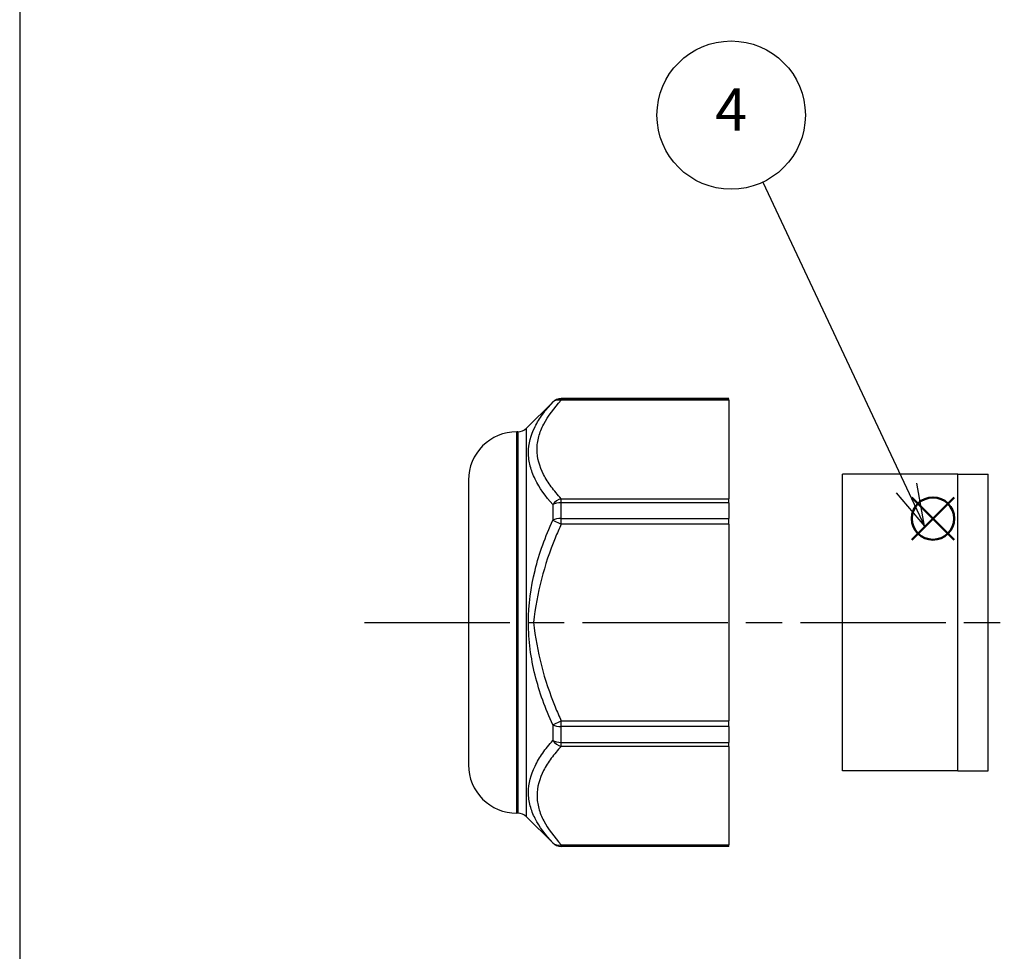
# Model space of a CAD drawing. Units: millimetres. Extents: x 156 to 559, y 66 to 346.
# Drawn here: x 156 to 237, y 204 to 281 of the extents above; entities that cross this region are included whole.
import ezdxf

# ---------------------------------------------------------------- set-up
doc = ezdxf.new("R2010")
doc.units = ezdxf.units.MM
doc.linetypes.add('AM_ISO08W050', pattern=[18, 12, -1.5, 3, -1.5])
doc.layers.add('AM_12', color=7, linetype='Continuous', lineweight=50, plot=False)
for name, color, linetype, lineweight in [('AM_5', 3, 'Continuous', 25), ('AM_7', 4, 'AM_ISO08W050', 25), ('TK2', 2, 'Continuous', 25), ('TK3', 5, 'Continuous', 25), ('TK4', 3, 'Continuous', 25)]:
    doc.layers.add(name, color=color, linetype=linetype, lineweight=lineweight)
doc.styles.add('ACISOTS', font='isocp.shx', dxfattribs={"height": 1, "bigfont": 'extfont.shx'})

# ---------------------------------------------------------------- blocks, each defined once
blk = doc.blocks.new('*S26')
at = {"layer": 'AM_12', "color": 4}
for p, q in [((229.861, 237.841), (233.361, 241.341)), ((229.861, 241.341), (233.361, 237.841))]:
    blk.add_line(p, q, dxfattribs=at)
blk.add_circle((231.611, 239.591), 1.75, dxfattribs=at)
blk = doc.blocks.new('TK-A3')
blk.add_lwpolyline([(0, 0), (403, 0), (403, 280), (0, 280)], close=True)

msp = doc.modelspace()

# ---------------------------------------------------------------- linework, layer by layer
at = {"layer": 'AM_5', "color": 3}
for p, q in [((217.556, 267.366), (229.425, 242.127)), ((230.915, 238.96), (230.274, 242.526)), ((228.576, 241.728), (230.915, 238.96)), ((229.425, 242.127), (230.915, 238.96))]:
    msp.add_line(p, q, dxfattribs=at)
msp.add_circle((214.949, 272.909), 6.125, dxfattribs=at)
at = {"layer": 'AM_7'}
msp.add_line((184.667, 231.006), (531.624, 231.006), dxfattribs=at)
at = {"layer": 'TK2'}
for p, q in [((198.049, 247.049), (200.214, 249.213)), ((200.214, 249.213), (200.214, 249.198)), ((200.921, 249.49), (200.921, 249.506)), ((214.756, 249.506), (200.921, 249.506)), ((200.921, 249.49), (214.756, 249.49)), ((200.921, 249.357), (200.921, 249.49)), ((214.756, 249.357), (200.921, 249.357)), ((214.756, 249.357), (214.756, 249.49)), ((214.756, 249.357), (214.756, 241.233)), ((197.256, 215.256), (197.256, 246.756)), ((197.342, 246.756), (197.256, 246.756)), ((197.342, 246.756), (197.342, 215.256)), ((198.049, 214.963), (198.049, 247.049)), ((193.256, 242.756), (193.256, 219.256)), ((200.214, 240.745), (200.214, 239.458)), ((200.921, 241.233), (214.756, 241.233)), ((200.921, 240.902), (200.921, 241.233)), ((214.756, 240.902), (200.921, 240.902)), ((200.921, 239.594), (200.921, 240.902)), ((214.756, 240.902), (214.756, 241.233)), ((214.756, 240.902), (214.756, 239.594)), ((200.214, 239.458), (200.921, 239.13)), ((200.921, 239.594), (214.756, 239.594)), ((200.921, 239.13), (200.921, 239.594)), ((214.756, 239.13), (200.921, 239.13)), ((214.756, 239.13), (214.756, 239.594)), ((214.756, 239.13), (214.756, 222.882)), ((200.214, 222.554), (200.921, 222.882)), ((200.921, 222.882), (214.756, 222.882)), ((200.921, 222.418), (200.921, 222.882)), ((214.756, 222.418), (214.756, 222.882)), ((200.214, 222.554), (200.214, 221.266)), ((214.756, 222.418), (200.921, 222.418)), ((200.921, 221.11), (200.921, 222.418)), ((214.756, 222.418), (214.756, 221.11)), ((200.921, 221.11), (214.756, 221.11)), ((200.921, 220.778), (200.921, 221.11)), ((214.756, 220.778), (200.921, 220.778)), ((214.756, 220.778), (214.756, 221.11)), ((214.756, 220.778), (214.756, 212.654)), ((197.342, 215.256), (197.256, 215.256)), ((198.049, 214.963), (200.214, 212.799)), ((200.214, 212.814), (200.214, 212.799)), ((200.921, 212.654), (214.756, 212.654)), ((200.921, 212.521), (200.921, 212.654)), ((214.756, 212.521), (200.921, 212.521)), ((200.921, 212.506), (200.921, 212.521)), ((214.756, 212.506), (200.921, 212.506)), ((214.756, 212.521), (214.756, 212.654))]:
    msp.add_line(p, q, dxfattribs=at)
for centre, radius, start, end in [((200.921, 248.506), 1, 90, 135), ((197.256, 242.756), 4, 90, 180), ((197.342, 247.756), 1, 270, 315), ((197.256, 219.256), 4, 180, 270), ((197.342, 214.256), 1, 45, 90), ((200.921, 213.506), 1, 225, 270)]:
    msp.add_arc(centre, radius, start, end, dxfattribs=at)
for centre, major_axis, ratio, start_param, end_param in [((200.921, 248.491), (-1, 0), 0.999166, 4.712389, 5.497787), ((200.921, 248.491), (-0.733, 0.68), 0.785509, 5.34252, 6.236525), ((200.921, 240.367), (-0.733, -0.68), 0.785509, 4.082258, 4.976263), ((200.921, 240.367), (-1, 0), 0.534936, 4.712389, 5.497787), ((200.921, 239.13), (-1, 0), 0.464231, 4.712389, 5.497787), ((200.921, 222.882), (1, 0), 0.464231, 3.926991, 4.712389), ((200.921, 221.644), (0.733, -0.68), 0.785509, 4.448515, 5.34252), ((200.921, 221.644), (1, 0), 0.534936, 3.926991, 4.712389), ((200.921, 213.52), (1, 0), 0.999166, 3.926991, 4.712389), ((200.921, 213.52), (-0.733, -0.68), 0.785509, 0.04666, 0.940665)]:
    msp.add_ellipse(centre, major_axis=major_axis, ratio=ratio, start_param=start_param, end_param=end_param, dxfattribs=at)
for points, knots in [([(200.214, 240.745), (199.614, 241.43), (199.117, 242.126), (198.767, 242.838), (198.766, 242.842), (198.764, 242.846), (198.762, 242.849), (198.588, 243.205), (198.452, 243.563), (198.358, 243.926), (198.358, 243.929), (198.357, 243.932), (198.356, 243.934), (198.31, 244.116), (198.274, 244.298), (198.25, 244.482), (198.226, 244.668), (198.214, 244.854), (198.214, 245.039), (198.213, 245.77), (198.404, 246.48), (198.753, 247.173), (198.754, 247.177), (198.756, 247.181), (198.758, 247.184), (198.931, 247.527), (199.144, 247.867), (199.388, 248.202), (199.634, 248.54), (199.912, 248.872), (200.214, 249.198)], [0, 0, 0, 0, 0.00432144, 0.00432144, 0.00432144, 0.00434418, 0.00434418, 0.00434418, 0.00650082, 0.00650082, 0.00650082, 0.00651627, 0.00651627, 0.00651627, 0.00759469, 0.00759469, 0.00759469, 0.00868836, 0.00868836, 0.00868836, 0.01303255, 0.01303255, 0.01303255, 0.01305516, 0.01305516, 0.01305516, 0.01520464, 0.01520464, 0.01520464, 0.01737673, 0.01737673, 0.01737673, 0.01737673]), ([(200.921, 241.233), (200.622, 241.555), (200.347, 241.881), (199.855, 242.546), (199.64, 242.884), (199.115, 243.902), (198.92, 244.592), (198.921, 245.474), (198.933, 245.652), (198.982, 246.007), (199.018, 246.182), (199.16, 246.705), (199.299, 247.048), (199.826, 248.061), (200.325, 248.716), (200.921, 249.357)], [0, 0, 0, 0, 0.00212573, 0.00212573, 0.00425146, 0.00425146, 0.00850291, 0.00850291, 0.00956578, 0.00956578, 0.01062864, 0.01062864, 0.01275437, 0.01275437, 0.01700582, 0.01700582, 0.01700582, 0.01700582]), ([(198.214, 231.006), (198.214, 232.468), (198.405, 233.902), (198.753, 235.314), (198.755, 235.32), (198.757, 235.326), (198.758, 235.333), (198.932, 236.032), (199.144, 236.727), (199.388, 237.413), (199.635, 238.106), (199.912, 238.788), (200.214, 239.458)], [0.008694228, 0.008694228, 0.008694228, 0.008694228, 0.013035477, 0.013035477, 0.013035477, 0.013055165, 0.013055165, 0.013055165, 0.015206102, 0.015206102, 0.015206102, 0.017376727, 0.017376727, 0.017376727, 0.017376727]), ([(200.921, 239.13), (200.745, 238.75), (200.576, 238.367), (200.418, 237.981), (199.515, 235.78), (198.915, 233.455), (198.62, 231.006)], [0, 0, 0, 0, 0.001253908, 0.001253908, 0.001253908, 0.00839041, 0.00839041, 0.00839041, 0.00839041]), ([(200.214, 222.554), (199.611, 223.893), (199.111, 225.26), (198.761, 226.666), (198.586, 227.369), (198.449, 228.082), (198.356, 228.807), (198.262, 229.531), (198.214, 230.274), (198.214, 231.006)], [0, 0, 0, 0, 0.004347114, 0.004347114, 0.004347114, 0.006520671, 0.006520671, 0.006520671, 0.008694228, 0.008694228, 0.008694228, 0.008694228]), ([(198.62, 231.006), (198.914, 228.59), (199.5, 226.265), (200.418, 224.031), (200.418, 224.031), (200.418, 224.031), (200.418, 224.031), (200.576, 223.645), (200.744, 223.262), (200.921, 222.882)], [0.008440171, 0.008440171, 0.008440171, 0.008440171, 0.015745087, 0.015745087, 0.015745087, 0.015745153, 0.015745153, 0.015745153, 0.017005822, 0.017005822, 0.017005822, 0.017005822]), ([(200.214, 212.814), (199.614, 213.461), (199.117, 214.123), (198.767, 214.809), (198.766, 214.812), (198.764, 214.816), (198.762, 214.82), (198.588, 215.162), (198.452, 215.511), (198.358, 215.866), (198.358, 215.869), (198.357, 215.871), (198.356, 215.874), (198.31, 216.052), (198.274, 216.232), (198.25, 216.413), (198.226, 216.598), (198.214, 216.783), (198.214, 216.967), (198.213, 217.699), (198.404, 218.424), (198.753, 219.143), (198.754, 219.147), (198.756, 219.151), (198.758, 219.154), (198.931, 219.51), (199.144, 219.865), (199.388, 220.216), (199.634, 220.571), (199.912, 220.921), (200.214, 221.266)], [0, 0, 0, 0, 0.00432144, 0.00432144, 0.00432144, 0.00434418, 0.00434418, 0.00434418, 0.00650082, 0.00650082, 0.00650082, 0.00651627, 0.00651627, 0.00651627, 0.00759469, 0.00759469, 0.00759469, 0.00868836, 0.00868836, 0.00868836, 0.01303255, 0.01303255, 0.01303255, 0.01305516, 0.01305516, 0.01305516, 0.01520464, 0.01520464, 0.01520464, 0.01737673, 0.01737673, 0.01737673, 0.01737673]), ([(200.921, 220.778), (200.622, 220.457), (200.347, 220.13), (199.855, 219.465), (199.64, 219.128), (199.115, 218.11), (198.92, 217.419), (198.921, 216.538), (198.933, 216.36), (198.982, 216.005), (199.018, 215.829), (199.16, 215.306), (199.299, 214.964), (199.826, 213.951), (200.325, 213.296), (200.921, 212.654)], [0, 0, 0, 0, 0.00212573, 0.00212573, 0.00425146, 0.00425146, 0.00850291, 0.00850291, 0.00956578, 0.00956578, 0.01062864, 0.01062864, 0.01275437, 0.01275437, 0.01700582, 0.01700582, 0.01700582, 0.01700582])]:
    msp.add_open_spline(points, degree=3, knots=knots, dxfattribs=at)
at = {"layer": 'TK3', "linetype": 'Continuous'}
for p, q in [((224.154, 218.756), (224.154, 243.256)), ((233.654, 243.256), (224.154, 243.256)), ((233.654, 218.756), (233.654, 243.256)), ((233.654, 243.256), (236.154, 243.256)), ((236.154, 218.756), (236.154, 243.256)), ((233.654, 218.756), (224.154, 218.756)), ((233.654, 218.756), (236.154, 218.756))]:
    msp.add_line(p, q, dxfattribs=at)
at = {"layer": 'TK4', "linetype": 'Continuous'}
msp.add_line((233.654, 218.756), (233.654, 243.256), dxfattribs=at)

# ---------------------------------------------------------------- block references
at = {"lineweight": 0}
msp.add_blockref('TK-A3', (156.209, 65.841), dxfattribs=at)
at = {"layer": 'AM_12'}
msp.add_blockref('*S26', (0, 0), dxfattribs=at)

# ---------------------------------------------------------------- texts
at = {"layer": 'AM_5', "color": 7, "insert": (214.949, 272.909), "char_height": 3.5, "attachment_point": 5, "style": 'ACISOTS'}
msp.add_mtext('4', dxfattribs=at)

doc.saveas('drawing.dxf')
